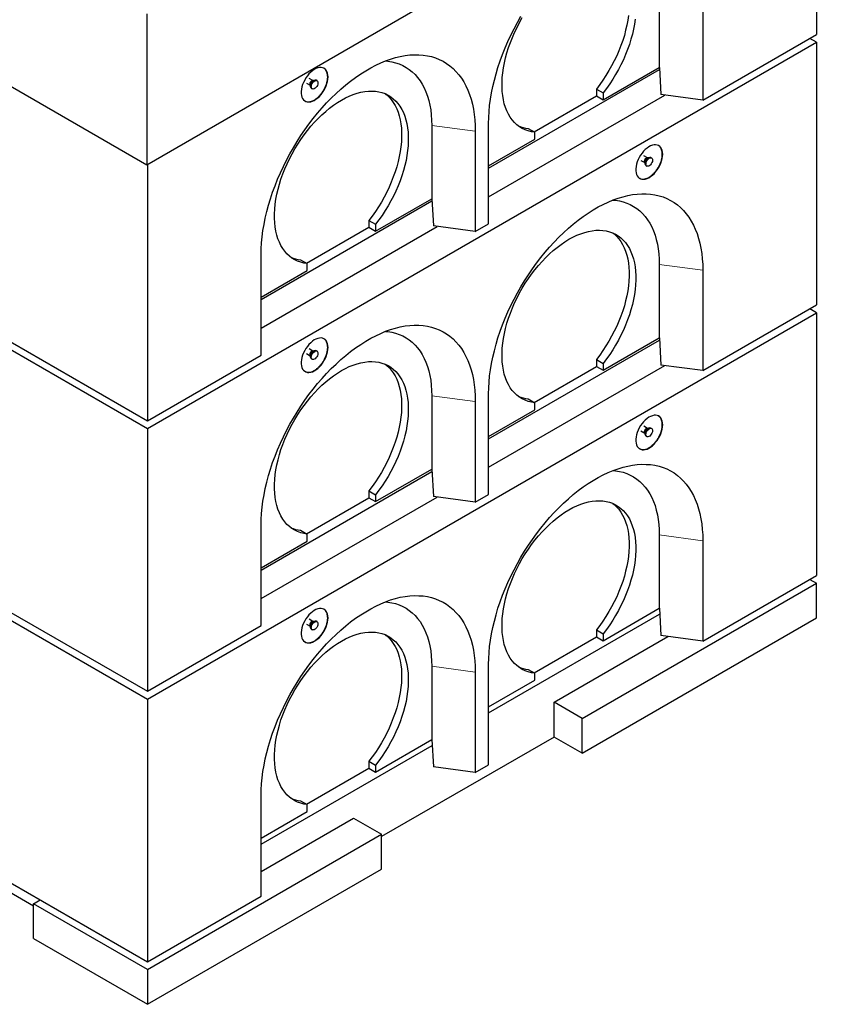
# Model space of a CAD drawing. Units: millimetres. Extents: x 700 to 6686, y 146 to 6726.
# Drawn here: x 4236 to 5104, y 3071 to 4111 of the extents above; entities that cross this region are included whole.
import ezdxf

# ---------------------------------------------------------------- set-up
doc = ezdxf.new("R2010")
doc.units = ezdxf.units.MM
doc.header["$LTSCALE"] = 20
doc.linetypes.add('PHANTOM', pattern=[12.7, 6.35, -1.27, 1.27, -1.27, 1.27, -1.27])

msp = doc.modelspace()

# ---------------------------------------------------------------- linework, layer by layer
at = {"color": 7, "linetype": 'Continuous', "lineweight": 25}
for p, q in [((3637.9, 4380.7), (4370.5, 3957.8)), ((4370.5, 3957.8), (5104.5, 4381.6)), ((5078.3, 4366.5), (5078.3, 4095.4)), ((4912.1, 4138.2), (4912.1, 4060.7)), ((4958.1, 4132.1), (4958.1, 4026)), ((4370.5, 4117.1), (4370.5, 3957.8)), ((4958.1, 4026), (5078.3, 4095.4)), ((5078.3, 4087.2), (5071.2, 4091.3)), ((3664.1, 4087.2), (4371.2, 3679)), ((4371.2, 3679), (5078.3, 4087.2)), ((5078.3, 4087.2), (5078.3, 3809.6)), ((4731.8, 3954.1), (4912.3, 4058.3)), ((4852.7, 4026.4), (4912.1, 4060.7)), ((4912.1, 4060.7), (4912.2, 4060.7)), ((4912.2, 4060.7), (4913.9, 4031.9)), ((4546.2, 4046.7), (4542.2, 4049)), ((4550.5, 4046.7), (4549.8, 4047.1)), ((4539.3, 4044), (4543.3, 4041.7)), ((4543.3, 4041.7), (4543.4, 4041.6)), ((4543.4, 4041.6), (4543.7, 4040.9)), ((4544.8, 4038.4), (4545.5, 4038)), ((4547.1, 4046.7), (4546.3, 4046.6)), ((4845.7, 4037.8), (4852.7, 4033.7)), ((4845.7, 4037.8), (4845.7, 4030.5)), ((4731.8, 3923.9), (4917.9, 4031.3)), ((4779.9, 3992.5), (4845.7, 4030.5)), ((4845.7, 4030.5), (4852.7, 4026.4)), ((4852.7, 4033.7), (4852.7, 4026.4)), ((4958.1, 4026), (4913.9, 4031.9)), ((4671.7, 3999.4), (4671.7, 3921.9)), ((4731.8, 3895.3), (4731.8, 4001.5)), ((4773.5, 3996.2), (4780.6, 3992.1)), ((4717.7, 3993.3), (4717.7, 3887.2)), ((4731.8, 3956.6), (4780.6, 3984.7)), ((4780.6, 3984.7), (4780.6, 3992.1)), ((4899.8, 3965), (4895.7, 3967.3)), ((4900.6, 3965), (4899.9, 3965)), ((4904, 3965), (4903.3, 3965.4)), ((4371.2, 3958.2), (4371.2, 3687.2)), ((4892.8, 3962.3), (4896.9, 3960)), ((4896.9, 3960), (4897, 3959.9)), ((4897, 3959.9), (4897.3, 3959.2)), ((4898.3, 3956.7), (4899, 3956.3)), ((4491.4, 3815.3), (4671.9, 3919.5)), ((4612.3, 3887.6), (4671.7, 3921.9)), ((4671.7, 3921.9), (4673.4, 3893.1)), ((4671.7, 3921.9), (4671.7, 3921.9)), ((4491.4, 3785.1), (4677.5, 3892.5)), ((4539.5, 3853.7), (4605.2, 3891.7)), ((4605.2, 3899), (4612.3, 3894.9)), ((4605.2, 3899), (4605.2, 3891.7)), ((4605.2, 3891.7), (4612.3, 3887.6)), ((4612.3, 3894.9), (4612.3, 3887.6)), ((4717.7, 3887.2), (4673.4, 3893.1)), ((4717.7, 3887.2), (4731.8, 3895.3)), ((4491.4, 3756.5), (4491.4, 3862.7)), ((4533.1, 3857.4), (4540.2, 3853.3)), ((4540.2, 3845.9), (4540.2, 3853.3)), ((4912.1, 3852.4), (4912.1, 3774.9)), ((4491.4, 3817.8), (4540.2, 3845.9)), ((4958.1, 3846.3), (4958.1, 3740.2)), ((4130.8, 3825.9), (4371.2, 3687.2)), ((4958.1, 3740.2), (5078.3, 3809.6)), ((3664.1, 3801.4), (4371.2, 3393.2)), ((4371.2, 3393.2), (5078.3, 3801.4)), ((5078.3, 3801.4), (5071.2, 3805.5)), ((5078.3, 3801.4), (5078.3, 3523.8)), ((4731.8, 3668.3), (4912.3, 3772.5)), ((4852.7, 3740.6), (4912.1, 3774.9)), ((4912.1, 3774.9), (4912.2, 3774.9)), ((4912.2, 3774.9), (4913.9, 3746.1)), ((4371.2, 3687.2), (4491.4, 3756.5)), ((4539.3, 3758.2), (4543.3, 3755.9)), ((4546.2, 3760.9), (4542.2, 3763.2)), ((4543.3, 3755.9), (4543.4, 3755.8)), ((4543.4, 3755.8), (4543.7, 3755.1)), ((4547.1, 3760.9), (4546.3, 3760.9)), ((4550.5, 3760.9), (4549.8, 3761.3)), ((4544.8, 3752.6), (4545.5, 3752.2)), ((4731.8, 3638.1), (4917.9, 3745.5)), ((4845.7, 3752), (4852.7, 3747.9)), ((4845.7, 3752), (4845.7, 3744.7)), ((4852.7, 3747.9), (4852.7, 3740.6)), ((4958.1, 3740.2), (4913.9, 3746.1)), ((4779.9, 3706.7), (4845.7, 3744.7)), ((4845.7, 3744.7), (4852.7, 3740.6)), ((4731.8, 3609.5), (4731.8, 3715.7)), ((4671.7, 3713.7), (4671.7, 3636.1)), ((4717.7, 3707.5), (4717.7, 3601.4)), ((4773.5, 3710.4), (4780.6, 3706.3)), ((4780.6, 3698.9), (4780.6, 3706.3)), ((4731.8, 3670.8), (4780.6, 3698.9)), ((4371.2, 3679), (4371.2, 3401.4)), ((4892.8, 3676.5), (4896.9, 3674.2)), ((4899.8, 3679.2), (4895.7, 3681.6)), ((4896.9, 3674.2), (4897, 3674.1)), ((4897, 3674.1), (4897.3, 3673.4)), ((4900.6, 3679.2), (4899.9, 3679.2)), ((4904, 3679.2), (4903.3, 3679.6)), ((4898.3, 3670.9), (4899, 3670.5)), ((4491.4, 3529.5), (4671.9, 3633.7)), ((4612.3, 3601.8), (4671.7, 3636.1)), ((4671.7, 3636.1), (4673.4, 3607.3)), ((4671.7, 3636.1), (4671.7, 3636.1)), ((4605.2, 3613.2), (4612.3, 3609.1)), ((4605.2, 3613.2), (4605.2, 3605.9)), ((4491.4, 3499.3), (4677.5, 3606.7)), ((4539.5, 3567.9), (4605.2, 3605.9)), ((4605.2, 3605.9), (4612.3, 3601.8)), ((4612.3, 3609.1), (4612.3, 3601.8)), ((4717.7, 3601.4), (4673.4, 3607.3)), ((4717.7, 3601.4), (4731.8, 3609.5)), ((4491.4, 3470.8), (4491.4, 3576.9)), ((4533.1, 3571.6), (4540.2, 3567.5)), ((4491.4, 3532), (4540.2, 3560.2)), ((4540.2, 3560.2), (4540.2, 3567.5)), ((4912.1, 3566.7), (4912.1, 3489.1)), ((4958.1, 3560.5), (4958.1, 3454.4)), ((4130.8, 3540.2), (4371.2, 3401.4)), ((4958.1, 3454.4), (5078.3, 3523.8)), ((5071.2, 3519.7), (5078.3, 3515.6)), ((4830.8, 3372.7), (5078.3, 3515.6)), ((5078.3, 3478.9), (5078.3, 3515.6)), ((4852.7, 3454.8), (4912.1, 3489.1)), ((4912.1, 3489.1), (4912.2, 3489.1)), ((4912.2, 3489.1), (4913.9, 3460.3)), ((4546.2, 3475.1), (4542.2, 3477.5)), ((4547.1, 3475.1), (4546.3, 3475.1)), ((4550.5, 3475.1), (4549.8, 3475.5)), ((4731.8, 3378.5), (4912.5, 3482.8)), ((4830.8, 3336), (5078.3, 3478.9)), ((4371.2, 3401.4), (4491.4, 3470.8)), ((4539.3, 3472.4), (4543.3, 3470.1)), ((4543.3, 3470.1), (4543.4, 3470)), ((4543.4, 3470), (4543.7, 3469.3)), ((4544.8, 3466.8), (4545.5, 3466.4)), ((4845.7, 3466.2), (4852.7, 3462.1)), ((4845.7, 3466.2), (4845.7, 3458.9)), ((4779.9, 3420.9), (4845.7, 3458.9)), ((4801.1, 3389.9), (4921.3, 3459.3)), ((4845.7, 3458.9), (4852.7, 3454.8)), ((4852.7, 3462.1), (4852.7, 3454.8)), ((4958.1, 3454.4), (4913.9, 3460.3)), ((4251, 3174.3), (3814, 3426.6)), ((4671.7, 3427.9), (4671.7, 3350.3)), ((4731.8, 3323.8), (4731.8, 3429.9)), ((4773.5, 3424.6), (4780.6, 3420.5)), ((4717.7, 3421.7), (4717.7, 3315.6)), ((4731.8, 3385), (4780.6, 3413.2)), ((4780.6, 3413.2), (4780.6, 3420.5)), ((4371.2, 3393.2), (4371.2, 3115.6)), ((4801.1, 3353.1), (4801.1, 3389.9)), ((4830.8, 3372.7), (4801.1, 3389.9)), ((4830.8, 3336), (4830.8, 3372.7)), ((4612.3, 3316), (4671.7, 3350.3)), ((4801.1, 3353.1), (4618.7, 3247.8)), ((4671.7, 3350.3), (4673.4, 3321.5)), ((4671.7, 3350.3), (4671.7, 3350.3)), ((4830.8, 3336), (4801.1, 3353.1)), ((4491.4, 3239.7), (4672.1, 3344)), ((4539.5, 3282.1), (4605.2, 3320.1)), ((4605.2, 3327.4), (4612.3, 3323.3)), ((4605.2, 3327.4), (4605.2, 3320.1)), ((4605.2, 3320.1), (4612.3, 3316)), ((4612.3, 3323.3), (4612.3, 3316)), ((4717.7, 3315.6), (4673.4, 3321.5)), ((4717.7, 3315.6), (4731.8, 3323.8)), ((4491.4, 3185), (4491.4, 3291.1)), ((4533.1, 3285.8), (4540.2, 3281.7)), ((4540.2, 3274.4), (4540.2, 3281.7)), ((4491.4, 3246.2), (4540.2, 3274.4)), ((4491.4, 3211.1), (4589, 3267.4)), ((4589, 3267.4), (4618.7, 3250.3)), ((4130.8, 3254.4), (4371.2, 3115.6)), ((4371.2, 3107.4), (4618.7, 3250.3)), ((4618.7, 3213.5), (4618.7, 3250.3)), ((4371.2, 3070.7), (4618.7, 3213.5)), ((4371.2, 3115.6), (4491.4, 3185)), ((4251, 3176.8), (4258.1, 3180.9)), ((4371.2, 3107.4), (4251, 3176.8)), ((4251, 3140.1), (4251, 3176.8)), ((4251, 3140.1), (4371.2, 3070.7)), ((4371.2, 3107.4), (4371.2, 3070.7))]:
    msp.add_line(p, q, dxfattribs=at)
at = {"color": 8, "linetype": 'PHANTOM', "lineweight": 18}
for p, q in [((4671.7, 3999.4), (4717.7, 3993.3)), ((4912.1, 3852.4), (4958.1, 3846.3)), ((4671.7, 3713.7), (4717.7, 3707.5)), ((4912.1, 3566.7), (4958.1, 3560.5)), ((4671.7, 3427.9), (4717.7, 3421.7))]:
    msp.add_line(p, q, dxfattribs=at)
at = {"color": 7, "linetype": 'Continuous', "lineweight": 25, "flags": 128}
for points in [[(4731.8, 4001.5), (4731.9, 4007.7), (4732.3, 4014), (4732.9, 4020.4), (4733.8, 4027), (4734.9, 4033.6), (4736.3, 4040.3), (4737.9, 4047.1), (4739.7, 4053.9), (4741.7, 4060.7), (4744, 4067.6), (4746.5, 4074.4), (4749.3, 4081.2), (4752.2, 4088), (4755.3, 4094.8), (4758.7, 4101.5), (4762.2, 4108.1), (4765.9, 4114.6)], [(4780.6, 3992.1), (4777.1, 3992.6), (4773.7, 3993.5), (4770.4, 3994.7), (4767.3, 3996.1), (4764.4, 3997.9), (4761.7, 4000), (4759.2, 4002.4), (4756.8, 4005.1), (4754.7, 4008), (4752.8, 4011.2), (4751.1, 4014.7), (4749.7, 4018.4), (4748.4, 4022.3), (4747.5, 4026.4), (4746.7, 4030.8), (4746.2, 4035.3), (4746, 4040), (4746, 4044.8), (4746.2, 4049.8), (4746.7, 4054.9), (4747.5, 4060.1), (4748.5, 4065.4), (4749.7, 4070.7), (4751.2, 4076.1), (4752.8, 4081.5), (4754.8, 4086.9), (4756.9, 4092.3), (4759.2, 4097.6), (4761.8, 4102.9), (4764.5, 4108.2), (4767.4, 4113.3)], [(4879.5, 4115.6), (4878.8, 4110.4), (4877.8, 4105.2), (4876.6, 4099.8), (4875.2, 4094.5), (4873.5, 4089.1), (4871.6, 4083.7), (4869.4, 4078.3), (4867.1, 4072.9), (4864.6, 4067.6), (4861.8, 4062.3), (4858.9, 4057.2), (4855.8, 4052.1), (4852.6, 4047.2), (4849.2, 4042.4), (4845.7, 4037.8)], [(4886.6, 4111.5), (4885.9, 4106.4), (4884.9, 4101.1), (4883.7, 4095.8), (4882.2, 4090.4), (4880.5, 4085), (4878.6, 4079.6), (4876.5, 4074.2), (4874.2, 4068.8), (4871.6, 4063.5), (4868.9, 4058.3), (4866, 4053.1), (4862.9, 4048.1), (4859.7, 4043.1), (4856.3, 4038.3), (4852.7, 4033.7)], [(4491.4, 3862.7), (4491.5, 3868.9), (4491.9, 3875.2), (4492.5, 3881.7), (4493.4, 3888.2), (4494.5, 3894.8), (4495.8, 3901.5), (4497.4, 3908.3), (4499.3, 3915.1), (4501.3, 3921.9), (4503.6, 3928.8), (4506.1, 3935.6), (4508.8, 3942.5), (4511.8, 3949.3), (4514.9, 3956), (4518.2, 3962.7), (4521.8, 3969.3), (4525.5, 3975.8), (4529.4, 3982.2), (4533.4, 3988.5), (4537.6, 3994.7), (4542, 4000.7), (4546.4, 4006.6), (4551.1, 4012.3), (4555.8, 4017.8), (4560.6, 4023.1), (4565.6, 4028.2), (4570.6, 4033), (4575.7, 4037.7), (4580.8, 4042.1), (4586, 4046.2), (4591.3, 4050.1), (4596.6, 4053.7), (4601.9, 4057.1), (4607.2, 4060.2), (4612.5, 4062.9), (4617.8, 4065.4), (4623, 4067.6), (4628.2, 4069.4), (4633.4, 4071), (4638.5, 4072.2), (4643.5, 4073.2), (4648.4, 4073.8), (4653.3, 4074), (4658, 4074), (4662.6, 4073.7), (4667.1, 4073), (4671.5, 4072), (4675.7, 4070.7), (4679.7, 4069), (4683.6, 4067.1), (4687.3, 4064.9), (4690.8, 4062.3), (4694.2, 4059.5), (4697.3, 4056.4), (4700.2, 4052.9), (4703, 4049.3), (4705.5, 4045.3), (4707.7, 4041.1), (4709.8, 4036.6), (4711.6, 4032), (4713.2, 4027), (4714.6, 4021.9), (4715.7, 4016.5), (4716.6, 4011), (4717.2, 4005.3), (4717.5, 3999.4), (4717.7, 3993.3)], [(4562.1, 4050.5), (4562, 4052.6), (4561.6, 4054.5), (4561, 4056.2), (4560.1, 4057.7), (4559.1, 4058.9), (4557.8, 4059.7), (4556.4, 4060.3), (4554.8, 4060.6), (4553, 4060.5), (4551.2, 4060.1), (4549.4, 4059.4), (4547.5, 4058.4), (4545.6, 4057.1), (4543.8, 4055.5), (4542, 4053.7), (4540.4, 4051.7), (4538.8, 4049.5), (4537.5, 4047.2), (4536.3, 4044.8), (4535.3, 4042.4), (4534.6, 4040), (4534.1, 4037.6), (4533.9, 4035.3), (4533.9, 4033.1), (4534.1, 4031.1), (4534.6, 4029.3), (4535.3, 4027.7), (4536.3, 4026.4), (4537.5, 4025.3), (4538.8, 4024.6), (4540.4, 4024.2), (4542, 4024.1), (4543.8, 4024.3), (4545.6, 4024.9), (4547.5, 4025.7), (4549.4, 4026.9), (4551.2, 4028.3), (4553, 4030), (4554.8, 4031.9), (4556.4, 4034), (4557.8, 4036.3), (4559.1, 4038.6), (4560.1, 4041), (4561, 4043.5), (4561.6, 4045.9), (4562, 4048.2), (4562.1, 4050.5)], [(4622.7, 4067.5), (4625.4, 4067.2), (4629.5, 4066.6), (4633.5, 4065.6), (4637.4, 4064.3), (4641.1, 4062.7), (4644.6, 4060.7), (4648, 4058.5), (4651.1, 4056), (4654.1, 4053.1), (4656.8, 4050), (4659.3, 4046.6), (4661.6, 4042.9), (4663.7, 4039), (4665.6, 4034.8), (4667.2, 4030.4), (4668.6, 4025.7), (4669.7, 4020.8), (4670.6, 4015.8), (4671.2, 4010.5), (4671.6, 4005), (4671.7, 3999.4)], [(4544.8, 4038.4), (4544.4, 4038.7), (4543.9, 4039.4), (4543.7, 4040.4), (4543.8, 4041.6), (4544.1, 4042.8), (4544.7, 4044), (4545.4, 4045.2), (4546.3, 4046.1), (4547.3, 4046.8)], [(4548, 4046.4), (4548.9, 4046.8), (4549.8, 4046.9), (4550.5, 4046.6), (4551.1, 4046), (4551.4, 4045.2), (4551.5, 4044.1), (4551.3, 4042.9), (4550.9, 4041.6), (4550.2, 4040.5), (4549.4, 4039.4), (4548.4, 4038.6), (4547.5, 4038), (4546.6, 4037.8), (4545.7, 4037.9), (4545.1, 4038.3), (4544.6, 4039), (4544.4, 4040), (4544.5, 4041.2), (4544.8, 4042.4), (4545.4, 4043.6), (4546.1, 4044.8), (4547, 4045.7), (4548, 4046.4)], [(4540.2, 3853.3), (4536.6, 3853.8), (4533.2, 3854.7), (4530, 3855.9), (4526.9, 3857.4), (4524, 3859.2), (4521.3, 3861.2), (4518.7, 3863.6), (4516.4, 3866.3), (4514.3, 3869.2), (4512.4, 3872.4), (4510.7, 3875.9), (4509.2, 3879.6), (4508, 3883.5), (4507, 3887.7), (4506.3, 3892), (4505.8, 3896.5), (4505.6, 3901.2), (4505.6, 3906), (4505.8, 3911), (4506.3, 3916.1), (4507.1, 3921.3), (4508.1, 3926.6), (4509.3, 3931.9), (4510.7, 3937.3), (4512.4, 3942.7), (4514.3, 3948.1), (4516.5, 3953.5), (4518.8, 3958.8), (4521.4, 3964.1), (4524.1, 3969.4), (4527, 3974.5), (4530.1, 3979.6), (4533.4, 3984.5), (4536.8, 3989.3), (4540.3, 3993.9), (4544, 3998.4), (4547.8, 4002.6), (4551.6, 4006.7), (4555.6, 4010.5), (4559.7, 4014.1), (4563.7, 4017.5), (4567.9, 4020.6), (4572.1, 4023.4), (4576.2, 4026), (4580.4, 4028.3), (4584.6, 4030.2), (4588.7, 4031.9), (4592.8, 4033.3), (4596.9, 4034.4), (4600.9, 4035.1), (4604.7, 4035.5), (4608.5, 4035.6), (4612.2, 4035.4), (4615.7, 4034.9), (4619.1, 4034), (4622.4, 4032.9), (4625.5, 4031.4), (4628.4, 4029.6), (4631.1, 4027.5), (4633.7, 4025.1), (4636, 4022.5), (4638.1, 4019.5), (4640.1, 4016.3), (4641.8, 4012.9), (4643.2, 4009.2), (4644.4, 4005.3), (4645.4, 4001.2), (4646.2, 3996.8), (4646.7, 3992.3), (4646.9, 3987.6), (4646.9, 3982.8), (4646.7, 3977.8), (4646.2, 3972.8), (4645.5, 3967.6), (4644.5, 3962.3), (4643.3, 3957), (4641.8, 3951.6), (4640.1, 3946.2), (4638.2, 3940.8), (4636.1, 3935.4), (4633.8, 3930), (4631.2, 3924.7), (4628.5, 3919.5), (4625.6, 3914.3), (4622.5, 3909.3), (4619.2, 3904.3), (4615.8, 3899.6), (4612.3, 3894.9)], [(4622.6, 4032.8), (4624.1, 4031.6), (4626.6, 4029.2), (4628.9, 4026.6), (4631.1, 4023.6), (4633, 4020.4), (4634.7, 4017), (4636.1, 4013.3), (4637.4, 4009.4), (4638.4, 4005.2), (4639.1, 4000.9), (4639.6, 3996.4), (4639.9, 3991.7), (4639.9, 3986.9), (4639.6, 3981.9), (4639.1, 3976.8), (4638.4, 3971.6), (4637.4, 3966.4), (4636.2, 3961.1), (4634.7, 3955.7), (4633.1, 3950.3), (4631.1, 3944.9), (4629, 3939.5), (4626.7, 3934.1), (4624.2, 3928.8), (4621.4, 3923.6), (4618.5, 3918.4), (4615.4, 3913.3), (4612.2, 3908.4), (4608.8, 3903.6), (4605.2, 3899)], [(4915.7, 3968.8), (4915.5, 3970.9), (4915.2, 3972.8), (4914.5, 3974.5), (4913.7, 3976), (4912.6, 3977.2), (4911.3, 3978.1), (4909.9, 3978.6), (4908.3, 3978.9), (4906.6, 3978.8), (4904.8, 3978.4), (4902.9, 3977.7), (4901, 3976.7), (4899.2, 3975.4), (4897.3, 3973.8), (4895.6, 3972), (4893.9, 3970), (4892.4, 3967.8), (4891, 3965.5), (4889.9, 3963.2), (4888.9, 3960.7), (4888.2, 3958.3), (4887.7, 3955.9), (4887.4, 3953.6), (4887.4, 3951.4), (4887.7, 3949.4), (4888.2, 3947.6), (4888.9, 3946), (4889.9, 3944.7), (4891, 3943.6), (4892.4, 3942.9), (4893.9, 3942.5), (4895.6, 3942.4), (4897.3, 3942.6), (4899.2, 3943.2), (4901, 3944), (4902.9, 3945.2), (4904.8, 3946.7), (4906.6, 3948.3), (4908.3, 3950.2), (4909.9, 3952.3), (4911.3, 3954.6), (4912.6, 3956.9), (4913.7, 3959.3), (4914.5, 3961.8), (4915.2, 3964.2), (4915.5, 3966.6), (4915.7, 3968.8)], [(4898.3, 3956.7), (4897.9, 3957), (4897.5, 3957.8), (4897.3, 3958.7), (4897.3, 3959.9), (4897.7, 3961.1), (4898.2, 3962.3), (4899, 3963.5), (4899.9, 3964.4), (4900.8, 3965.1)], [(4901.5, 3964.7), (4902.5, 3965.1), (4903.4, 3965.2), (4904.1, 3964.9), (4904.7, 3964.3), (4905, 3963.5), (4905, 3962.4), (4904.8, 3961.2), (4904.4, 3960), (4903.7, 3958.8), (4902.9, 3957.7), (4902, 3956.9), (4901, 3956.3), (4900.1, 3956.1), (4899.3, 3956.2), (4898.6, 3956.6), (4898.2, 3957.4), (4898, 3958.3), (4898.1, 3959.5), (4898.4, 3960.7), (4898.9, 3961.9), (4899.7, 3963.1), (4900.6, 3964), (4901.5, 3964.7)], [(4731.8, 3715.7), (4731.9, 3721.9), (4732.3, 3728.2), (4732.9, 3734.7), (4733.8, 3741.2), (4734.9, 3747.8), (4736.3, 3754.5), (4737.9, 3761.3), (4739.7, 3768.1), (4741.7, 3774.9), (4744, 3781.8), (4746.5, 3788.6), (4749.3, 3795.5), (4752.2, 3802.3), (4755.3, 3809), (4758.7, 3815.7), (4762.2, 3822.3), (4765.9, 3828.8), (4769.8, 3835.2), (4773.8, 3841.5), (4778, 3847.7), (4782.4, 3853.7), (4786.9, 3859.6), (4791.5, 3865.3), (4796.2, 3870.8), (4801, 3876.1), (4806, 3881.2), (4811, 3886), (4816.1, 3890.7), (4821.3, 3895.1), (4826.5, 3899.2), (4831.7, 3903.1), (4837, 3906.7), (4842.3, 3910.1), (4847.6, 3913.2), (4852.9, 3915.9), (4858.2, 3918.4), (4863.4, 3920.6), (4868.6, 3922.4), (4873.8, 3924), (4878.9, 3925.2), (4883.9, 3926.2), (4888.9, 3926.8), (4893.7, 3927), (4898.4, 3927), (4903, 3926.7), (4907.5, 3926), (4911.9, 3925), (4916.1, 3923.7), (4920.1, 3922), (4924, 3920.1), (4927.7, 3917.9), (4931.2, 3915.3), (4934.6, 3912.5), (4937.7, 3909.4), (4940.6, 3905.9), (4943.4, 3902.3), (4945.9, 3898.3), (4948.2, 3894.1), (4950.2, 3889.6), (4952, 3885), (4953.6, 3880), (4955, 3874.9), (4956.1, 3869.5), (4957, 3864), (4957.6, 3858.3), (4958, 3852.4), (4958.1, 3846.3)], [(4863.1, 3920.5), (4865.8, 3920.2), (4870, 3919.6), (4874, 3918.6), (4877.8, 3917.3), (4881.5, 3915.7), (4885, 3913.7), (4888.4, 3911.5), (4891.5, 3909), (4894.5, 3906.1), (4897.2, 3903), (4899.7, 3899.6), (4902.1, 3895.9), (4904.1, 3892), (4906, 3887.8), (4907.6, 3883.4), (4909, 3878.7), (4910.1, 3873.8), (4911, 3868.8), (4911.6, 3863.5), (4912, 3858), (4912.1, 3852.4)], [(4780.6, 3706.3), (4777.1, 3706.8), (4773.7, 3707.7), (4770.4, 3708.9), (4767.3, 3710.4), (4764.4, 3712.2), (4761.7, 3714.2), (4759.2, 3716.6), (4756.8, 3719.3), (4754.7, 3722.2), (4752.8, 3725.4), (4751.1, 3728.9), (4749.7, 3732.6), (4748.4, 3736.5), (4747.5, 3740.7), (4746.7, 3745), (4746.2, 3749.5), (4746, 3754.2), (4746, 3759), (4746.2, 3764), (4746.7, 3769.1), (4747.5, 3774.3), (4748.5, 3779.6), (4749.7, 3784.9), (4751.2, 3790.3), (4752.8, 3795.7), (4754.8, 3801.1), (4756.9, 3806.5), (4759.2, 3811.8), (4761.8, 3817.1), (4764.5, 3822.4), (4767.4, 3827.5), (4770.5, 3832.6), (4773.8, 3837.5), (4777.2, 3842.3), (4780.7, 3846.9), (4784.4, 3851.4), (4788.2, 3855.6), (4792.1, 3859.7), (4796, 3863.5), (4800.1, 3867.1), (4804.2, 3870.5), (4808.3, 3873.6), (4812.5, 3876.4), (4816.7, 3879), (4820.9, 3881.3), (4825, 3883.2), (4829.2, 3884.9), (4833.3, 3886.3), (4837.3, 3887.4), (4841.3, 3888.1), (4845.2, 3888.5), (4848.9, 3888.6), (4852.6, 3888.4), (4856.1, 3887.9), (4859.5, 3887), (4862.8, 3885.9), (4865.9, 3884.4), (4868.8, 3882.6), (4871.5, 3880.5), (4874.1, 3878.1), (4876.4, 3875.5), (4878.6, 3872.5), (4880.5, 3869.3), (4882.2, 3865.9), (4883.6, 3862.2), (4884.9, 3858.3), (4885.8, 3854.2), (4886.6, 3849.8), (4887.1, 3845.3), (4887.3, 3840.6), (4887.3, 3835.8), (4887.1, 3830.8), (4886.6, 3825.8), (4885.9, 3820.6), (4884.9, 3815.3), (4883.7, 3810), (4882.2, 3804.6), (4880.5, 3799.2), (4878.6, 3793.8), (4876.5, 3788.4), (4874.2, 3783), (4871.6, 3777.7), (4868.9, 3772.5), (4866, 3767.3), (4862.9, 3762.3), (4859.7, 3757.3), (4856.3, 3752.6), (4852.7, 3747.9)], [(4863, 3885.8), (4864.5, 3884.6), (4867, 3882.2), (4869.4, 3879.6), (4871.5, 3876.6), (4873.4, 3873.4), (4875.1, 3870), (4876.6, 3866.3), (4877.8, 3862.4), (4878.8, 3858.2), (4879.5, 3853.9), (4880, 3849.4), (4880.3, 3844.7), (4880.3, 3839.9), (4880, 3834.9), (4879.5, 3829.8), (4878.8, 3824.6), (4877.8, 3819.4), (4876.6, 3814.1), (4875.2, 3808.7), (4873.5, 3803.3), (4871.6, 3797.9), (4869.4, 3792.5), (4867.1, 3787.1), (4864.6, 3781.8), (4861.8, 3776.6), (4858.9, 3771.4), (4855.8, 3766.3), (4852.6, 3761.4), (4849.2, 3756.6), (4845.7, 3752)], [(4491.4, 3576.9), (4491.5, 3583.1), (4491.9, 3589.4), (4492.5, 3595.9), (4493.4, 3602.4), (4494.5, 3609), (4495.8, 3615.7), (4497.4, 3622.5), (4499.3, 3629.3), (4501.3, 3636.1), (4503.6, 3643), (4506.1, 3649.8), (4508.8, 3656.7), (4511.8, 3663.5), (4514.9, 3670.2), (4518.2, 3676.9), (4521.8, 3683.5), (4525.5, 3690), (4529.4, 3696.5), (4533.4, 3702.8), (4537.6, 3708.9), (4542, 3714.9), (4546.4, 3720.8), (4551.1, 3726.5), (4555.8, 3732), (4560.6, 3737.3), (4565.6, 3742.4), (4570.6, 3747.2), (4575.7, 3751.9), (4580.8, 3756.3), (4586, 3760.4), (4591.3, 3764.3), (4596.6, 3768), (4601.9, 3771.3), (4607.2, 3774.4), (4612.5, 3777.1), (4617.8, 3779.6), (4623, 3781.8), (4628.2, 3783.6), (4633.4, 3785.2), (4638.5, 3786.4), (4643.5, 3787.4), (4648.4, 3788), (4653.3, 3788.3), (4658, 3788.2), (4662.6, 3787.9), (4667.1, 3787.2), (4671.5, 3786.2), (4675.7, 3784.9), (4679.7, 3783.3), (4683.6, 3781.3), (4687.3, 3779.1), (4690.8, 3776.5), (4694.2, 3773.7), (4697.3, 3770.6), (4700.2, 3767.2), (4703, 3763.5), (4705.5, 3759.5), (4707.7, 3755.3), (4709.8, 3750.9), (4711.6, 3746.2), (4713.2, 3741.2), (4714.6, 3736.1), (4715.7, 3730.7), (4716.6, 3725.2), (4717.2, 3719.5), (4717.5, 3713.6), (4717.7, 3707.5)], [(4622.7, 3781.7), (4625.4, 3781.4), (4629.5, 3780.8), (4633.5, 3779.8), (4637.4, 3778.5), (4641.1, 3776.9), (4644.6, 3775), (4648, 3772.7), (4651.1, 3770.2), (4654.1, 3767.3), (4656.8, 3764.2), (4659.3, 3760.8), (4661.6, 3757.1), (4663.7, 3753.2), (4665.6, 3749), (4667.2, 3744.6), (4668.6, 3739.9), (4669.7, 3735), (4670.6, 3730), (4671.2, 3724.7), (4671.6, 3719.3), (4671.7, 3713.7)], [(4562.1, 3764.7), (4562, 3766.8), (4561.6, 3768.7), (4561, 3770.4), (4560.1, 3771.9), (4559.1, 3773.1), (4557.8, 3774), (4556.4, 3774.5), (4554.8, 3774.8), (4553, 3774.7), (4551.2, 3774.3), (4549.4, 3773.6), (4547.5, 3772.6), (4545.6, 3771.3), (4543.8, 3769.7), (4542, 3767.9), (4540.4, 3765.9), (4538.8, 3763.7), (4537.5, 3761.4), (4536.3, 3759.1), (4535.3, 3756.6), (4534.6, 3754.2), (4534.1, 3751.8), (4533.9, 3749.5), (4533.9, 3747.3), (4534.1, 3745.3), (4534.6, 3743.5), (4535.3, 3741.9), (4536.3, 3740.6), (4537.5, 3739.5), (4538.8, 3738.8), (4540.4, 3738.4), (4542, 3738.3), (4543.8, 3738.5), (4545.6, 3739.1), (4547.5, 3739.9), (4549.4, 3741.1), (4551.2, 3742.5), (4553, 3744.2), (4554.8, 3746.1), (4556.4, 3748.2), (4557.8, 3750.5), (4559.1, 3752.8), (4560.1, 3755.2), (4561, 3757.7), (4561.6, 3760.1), (4562, 3762.5), (4562.1, 3764.7)], [(4544.8, 3752.6), (4544.4, 3752.9), (4543.9, 3753.7), (4543.7, 3754.6), (4543.8, 3755.8), (4544.1, 3757), (4544.7, 3758.2), (4545.4, 3759.4), (4546.3, 3760.3), (4547.3, 3761)], [(4548, 3760.6), (4548.9, 3761), (4549.8, 3761.1), (4550.5, 3760.8), (4551.1, 3760.2), (4551.4, 3759.4), (4551.5, 3758.3), (4551.3, 3757.1), (4550.9, 3755.9), (4550.2, 3754.7), (4549.4, 3753.6), (4548.4, 3752.8), (4547.5, 3752.2), (4546.6, 3752), (4545.7, 3752.1), (4545.1, 3752.5), (4544.6, 3753.3), (4544.4, 3754.2), (4544.5, 3755.4), (4544.8, 3756.6), (4545.4, 3757.8), (4546.1, 3759), (4547, 3759.9), (4548, 3760.6)], [(4540.2, 3567.5), (4536.6, 3568), (4533.2, 3568.9), (4530, 3570.1), (4526.9, 3571.6), (4524, 3573.4), (4521.3, 3575.5), (4518.7, 3577.8), (4516.4, 3580.5), (4514.3, 3583.4), (4512.4, 3586.7), (4510.7, 3590.1), (4509.2, 3593.8), (4508, 3597.7), (4507, 3601.9), (4506.3, 3606.2), (4505.8, 3610.7), (4505.6, 3615.4), (4505.6, 3620.2), (4505.8, 3625.2), (4506.3, 3630.3), (4507.1, 3635.5), (4508.1, 3640.8), (4509.3, 3646.1), (4510.7, 3651.5), (4512.4, 3656.9), (4514.3, 3662.3), (4516.5, 3667.7), (4518.8, 3673), (4521.4, 3678.4), (4524.1, 3683.6), (4527, 3688.7), (4530.1, 3693.8), (4533.4, 3698.7), (4536.8, 3703.5), (4540.3, 3708.1), (4544, 3712.6), (4547.8, 3716.8), (4551.6, 3720.9), (4555.6, 3724.7), (4559.7, 3728.3), (4563.7, 3731.7), (4567.9, 3734.8), (4572.1, 3737.6), (4576.2, 3740.2), (4580.4, 3742.5), (4584.6, 3744.5), (4588.7, 3746.1), (4592.8, 3747.5), (4596.9, 3748.6), (4600.9, 3749.3), (4604.7, 3749.7), (4608.5, 3749.8), (4612.2, 3749.6), (4615.7, 3749.1), (4619.1, 3748.2), (4622.4, 3747.1), (4625.5, 3745.6), (4628.4, 3743.8), (4631.1, 3741.7), (4633.7, 3739.3), (4636, 3736.7), (4638.1, 3733.8), (4640.1, 3730.6), (4641.8, 3727.1), (4643.2, 3723.4), (4644.4, 3719.5), (4645.4, 3715.4), (4646.2, 3711), (4646.7, 3706.5), (4646.9, 3701.9), (4646.9, 3697), (4646.7, 3692), (4646.2, 3687), (4645.5, 3681.8), (4644.5, 3676.5), (4643.3, 3671.2), (4641.8, 3665.8), (4640.1, 3660.4), (4638.2, 3655), (4636.1, 3649.6), (4633.8, 3644.2), (4631.2, 3638.9), (4628.5, 3633.7), (4625.6, 3628.5), (4622.5, 3623.5), (4619.2, 3618.5), (4615.8, 3613.8), (4612.3, 3609.1)], [(4622.6, 3747), (4624.1, 3745.8), (4626.6, 3743.4), (4628.9, 3740.8), (4631.1, 3737.8), (4633, 3734.6), (4634.7, 3731.2), (4636.1, 3727.5), (4637.4, 3723.6), (4638.4, 3719.5), (4639.1, 3715.1), (4639.6, 3710.6), (4639.9, 3705.9), (4639.9, 3701.1), (4639.6, 3696.1), (4639.1, 3691), (4638.4, 3685.9), (4637.4, 3680.6), (4636.2, 3675.3), (4634.7, 3669.9), (4633.1, 3664.5), (4631.1, 3659.1), (4629, 3653.7), (4626.7, 3648.3), (4624.2, 3643), (4621.4, 3637.8), (4618.5, 3632.6), (4615.4, 3627.6), (4612.2, 3622.6), (4608.8, 3617.8), (4605.2, 3613.2)], [(4915.7, 3683), (4915.5, 3685.1), (4915.2, 3687), (4914.5, 3688.7), (4913.7, 3690.2), (4912.6, 3691.4), (4911.3, 3692.3), (4909.9, 3692.8), (4908.3, 3693.1), (4906.6, 3693), (4904.8, 3692.6), (4902.9, 3691.9), (4901, 3690.9), (4899.2, 3689.6), (4897.3, 3688), (4895.6, 3686.2), (4893.9, 3684.2), (4892.4, 3682.1), (4891, 3679.8), (4889.9, 3677.4), (4888.9, 3674.9), (4888.2, 3672.5), (4887.7, 3670.1), (4887.4, 3667.8), (4887.4, 3665.6), (4887.7, 3663.6), (4888.2, 3661.8), (4888.9, 3660.2), (4889.9, 3658.9), (4891, 3657.8), (4892.4, 3657.1), (4893.9, 3656.7), (4895.6, 3656.6), (4897.3, 3656.8), (4899.2, 3657.4), (4901, 3658.3), (4902.9, 3659.4), (4904.8, 3660.9), (4906.6, 3662.5), (4908.3, 3664.5), (4909.9, 3666.5), (4911.3, 3668.8), (4912.6, 3671.1), (4913.7, 3673.6), (4914.5, 3676), (4915.2, 3678.4), (4915.5, 3680.8), (4915.7, 3683)], [(4898.3, 3670.9), (4897.9, 3671.2), (4897.5, 3672), (4897.3, 3672.9), (4897.3, 3674.1), (4897.7, 3675.3), (4898.2, 3676.6), (4899, 3677.7), (4899.9, 3678.6), (4900.8, 3679.3)], [(4901.5, 3678.9), (4902.5, 3679.3), (4903.4, 3679.4), (4904.1, 3679.1), (4904.7, 3678.5), (4905, 3677.7), (4905, 3676.6), (4904.8, 3675.4), (4904.4, 3674.2), (4903.7, 3673), (4902.9, 3671.9), (4902, 3671.1), (4901, 3670.5), (4900.1, 3670.3), (4899.3, 3670.4), (4898.6, 3670.8), (4898.2, 3671.6), (4898, 3672.5), (4898.1, 3673.7), (4898.4, 3674.9), (4898.9, 3676.1), (4899.7, 3677.3), (4900.6, 3678.2), (4901.5, 3678.9)], [(4731.8, 3429.9), (4731.9, 3436.1), (4732.3, 3442.4), (4732.9, 3448.9), (4733.8, 3455.4), (4734.9, 3462), (4736.3, 3468.7), (4737.9, 3475.5), (4739.7, 3482.3), (4741.7, 3489.1), (4744, 3496), (4746.5, 3502.8), (4749.3, 3509.7), (4752.2, 3516.5), (4755.3, 3523.2), (4758.7, 3529.9), (4762.2, 3536.5), (4765.9, 3543), (4769.8, 3549.5), (4773.8, 3555.8), (4778, 3561.9), (4782.4, 3567.9), (4786.9, 3573.8), (4791.5, 3579.5), (4796.2, 3585), (4801, 3590.3), (4806, 3595.4), (4811, 3600.2), (4816.1, 3604.9), (4821.3, 3609.3), (4826.5, 3613.4), (4831.7, 3617.3), (4837, 3621), (4842.3, 3624.3), (4847.6, 3627.4), (4852.9, 3630.1), (4858.2, 3632.6), (4863.4, 3634.8), (4868.6, 3636.6), (4873.8, 3638.2), (4878.9, 3639.4), (4883.9, 3640.4), (4888.9, 3641), (4893.7, 3641.3), (4898.4, 3641.2), (4903, 3640.9), (4907.5, 3640.2), (4911.9, 3639.2), (4916.1, 3637.9), (4920.1, 3636.3), (4924, 3634.3), (4927.7, 3632.1), (4931.2, 3629.5), (4934.6, 3626.7), (4937.7, 3623.6), (4940.6, 3620.2), (4943.4, 3616.5), (4945.9, 3612.5), (4948.2, 3608.3), (4950.2, 3603.9), (4952, 3599.2), (4953.6, 3594.2), (4955, 3589.1), (4956.1, 3583.7), (4957, 3578.2), (4957.6, 3572.5), (4958, 3566.6), (4958.1, 3560.5)], [(4863.1, 3634.7), (4865.8, 3634.4), (4870, 3633.8), (4874, 3632.8), (4877.8, 3631.5), (4881.5, 3629.9), (4885, 3628), (4888.4, 3625.7), (4891.5, 3623.2), (4894.5, 3620.3), (4897.2, 3617.2), (4899.7, 3613.8), (4902.1, 3610.1), (4904.1, 3606.2), (4906, 3602), (4907.6, 3597.6), (4909, 3592.9), (4910.1, 3588), (4911, 3583), (4911.6, 3577.7), (4912, 3572.3), (4912.1, 3566.7)], [(4780.6, 3420.5), (4777.1, 3421), (4773.7, 3421.9), (4770.4, 3423.1), (4767.3, 3424.6), (4764.4, 3426.4), (4761.7, 3428.5), (4759.2, 3430.8), (4756.8, 3433.5), (4754.7, 3436.4), (4752.8, 3439.7), (4751.1, 3443.1), (4749.7, 3446.8), (4748.4, 3450.7), (4747.5, 3454.9), (4746.7, 3459.2), (4746.2, 3463.7), (4746, 3468.4), (4746, 3473.2), (4746.2, 3478.2), (4746.7, 3483.3), (4747.5, 3488.5), (4748.5, 3493.8), (4749.7, 3499.1), (4751.2, 3504.5), (4752.8, 3509.9), (4754.8, 3515.3), (4756.9, 3520.7), (4759.2, 3526), (4761.8, 3531.4), (4764.5, 3536.6), (4767.4, 3541.7), (4770.5, 3546.8), (4773.8, 3551.7), (4777.2, 3556.5), (4780.7, 3561.1), (4784.4, 3565.6), (4788.2, 3569.8), (4792.1, 3573.9), (4796, 3577.7), (4800.1, 3581.3), (4804.2, 3584.7), (4808.3, 3587.8), (4812.5, 3590.6), (4816.7, 3593.2), (4820.9, 3595.5), (4825, 3597.5), (4829.2, 3599.1), (4833.3, 3600.5), (4837.3, 3601.6), (4841.3, 3602.3), (4845.2, 3602.7), (4848.9, 3602.8), (4852.6, 3602.6), (4856.1, 3602.1), (4859.5, 3601.2), (4862.8, 3600.1), (4865.9, 3598.6), (4868.8, 3596.8), (4871.5, 3594.7), (4874.1, 3592.3), (4876.4, 3589.7), (4878.6, 3586.8), (4880.5, 3583.6), (4882.2, 3580.1), (4883.6, 3576.4), (4884.9, 3572.5), (4885.8, 3568.4), (4886.6, 3564), (4887.1, 3559.5), (4887.3, 3554.9), (4887.3, 3550), (4887.1, 3545), (4886.6, 3540), (4885.9, 3534.8), (4884.9, 3529.5), (4883.7, 3524.2), (4882.2, 3518.8), (4880.5, 3513.4), (4878.6, 3508), (4876.5, 3502.6), (4874.2, 3497.2), (4871.6, 3491.9), (4868.9, 3486.7), (4866, 3481.5), (4862.9, 3476.5), (4859.7, 3471.5), (4856.3, 3466.8), (4852.7, 3462.1)], [(4863, 3600), (4864.5, 3598.8), (4867, 3596.4), (4869.4, 3593.8), (4871.5, 3590.8), (4873.4, 3587.6), (4875.1, 3584.2), (4876.6, 3580.5), (4877.8, 3576.6), (4878.8, 3572.5), (4879.5, 3568.1), (4880, 3563.6), (4880.3, 3558.9), (4880.3, 3554.1), (4880, 3549.1), (4879.5, 3544), (4878.8, 3538.9), (4877.8, 3533.6), (4876.6, 3528.3), (4875.2, 3522.9), (4873.5, 3517.5), (4871.6, 3512.1), (4869.4, 3506.7), (4867.1, 3501.3), (4864.6, 3496), (4861.8, 3490.8), (4858.9, 3485.6), (4855.8, 3480.6), (4852.6, 3475.6), (4849.2, 3470.8), (4845.7, 3466.2)], [(4491.4, 3291.1), (4491.5, 3297.3), (4491.9, 3303.6), (4492.5, 3310.1), (4493.4, 3316.6), (4494.5, 3323.3), (4495.8, 3330), (4497.4, 3336.7), (4499.3, 3343.5), (4501.3, 3350.4), (4503.6, 3357.2), (4506.1, 3364.1), (4508.8, 3370.9), (4511.8, 3377.7), (4514.9, 3384.4), (4518.2, 3391.1), (4521.8, 3397.7), (4525.5, 3404.3), (4529.4, 3410.7), (4533.4, 3417), (4537.6, 3423.1), (4542, 3429.1), (4546.4, 3435), (4551.1, 3440.7), (4555.8, 3446.2), (4560.6, 3451.5), (4565.6, 3456.6), (4570.6, 3461.5), (4575.7, 3466.1), (4580.8, 3470.5), (4586, 3474.7), (4591.3, 3478.5), (4596.6, 3482.2), (4601.9, 3485.5), (4607.2, 3488.6), (4612.5, 3491.3), (4617.8, 3493.8), (4623, 3496), (4628.2, 3497.9), (4633.4, 3499.4), (4638.5, 3500.7), (4643.5, 3501.6), (4648.4, 3502.2), (4653.3, 3502.5), (4658, 3502.4), (4662.6, 3502.1), (4667.1, 3501.4), (4671.5, 3500.4), (4675.7, 3499.1), (4679.7, 3497.5), (4683.6, 3495.5), (4687.3, 3493.3), (4690.8, 3490.7), (4694.2, 3487.9), (4697.3, 3484.8), (4700.2, 3481.4), (4703, 3477.7), (4705.5, 3473.7), (4707.7, 3469.5), (4709.8, 3465.1), (4711.6, 3460.4), (4713.2, 3455.4), (4714.6, 3450.3), (4715.7, 3445), (4716.6, 3439.4), (4717.2, 3433.7), (4717.5, 3427.8), (4717.7, 3421.7)], [(4622.7, 3495.9), (4625.4, 3495.6), (4629.5, 3495), (4633.5, 3494), (4637.4, 3492.7), (4641.1, 3491.1), (4644.6, 3489.2), (4648, 3486.9), (4651.1, 3484.4), (4654.1, 3481.5), (4656.8, 3478.4), (4659.3, 3475), (4661.6, 3471.3), (4663.7, 3467.4), (4665.6, 3463.2), (4667.2, 3458.8), (4668.6, 3454.1), (4669.7, 3449.3), (4670.6, 3444.2), (4671.2, 3438.9), (4671.6, 3433.5), (4671.7, 3427.9)], [(4562.1, 3478.9), (4562, 3481), (4561.6, 3482.9), (4561, 3484.6), (4560.1, 3486.1), (4559.1, 3487.3), (4557.8, 3488.2), (4556.4, 3488.7), (4554.8, 3489), (4553, 3488.9), (4551.2, 3488.5), (4549.4, 3487.8), (4547.5, 3486.8), (4545.6, 3485.5), (4543.8, 3483.9), (4542, 3482.1), (4540.4, 3480.1), (4538.8, 3478), (4537.5, 3475.7), (4536.3, 3473.3), (4535.3, 3470.8), (4534.6, 3468.4), (4534.1, 3466), (4533.9, 3463.7), (4533.9, 3461.5), (4534.1, 3459.5), (4534.6, 3457.7), (4535.3, 3456.1), (4536.3, 3454.8), (4537.5, 3453.7), (4538.8, 3453), (4540.4, 3452.6), (4542, 3452.5), (4543.8, 3452.7), (4545.6, 3453.3), (4547.5, 3454.2), (4549.4, 3455.3), (4551.2, 3456.8), (4553, 3458.4), (4554.8, 3460.4), (4556.4, 3462.4), (4557.8, 3464.7), (4559.1, 3467), (4560.1, 3469.5), (4561, 3471.9), (4561.6, 3474.3), (4562, 3476.7), (4562.1, 3478.9)], [(4544.8, 3466.8), (4544.4, 3467.1), (4543.9, 3467.9), (4543.7, 3468.8), (4543.8, 3470), (4544.1, 3471.2), (4544.7, 3472.5), (4545.4, 3473.6), (4546.3, 3474.5), (4547.3, 3475.2)], [(4548, 3474.8), (4548.9, 3475.2), (4549.8, 3475.3), (4550.5, 3475), (4551.1, 3474.4), (4551.4, 3473.6), (4551.5, 3472.5), (4551.3, 3471.3), (4550.9, 3470.1), (4550.2, 3468.9), (4549.4, 3467.8), (4548.4, 3467), (4547.5, 3466.4), (4546.6, 3466.2), (4545.7, 3466.3), (4545.1, 3466.7), (4544.6, 3467.5), (4544.4, 3468.4), (4544.5, 3469.6), (4544.8, 3470.8), (4545.4, 3472), (4546.1, 3473.2), (4547, 3474.1), (4548, 3474.8)], [(4540.2, 3281.7), (4536.6, 3282.3), (4533.2, 3283.1), (4530, 3284.3), (4526.9, 3285.8), (4524, 3287.6), (4521.3, 3289.7), (4518.7, 3292.1), (4516.4, 3294.7), (4514.3, 3297.7), (4512.4, 3300.9), (4510.7, 3304.3), (4509.2, 3308), (4508, 3311.9), (4507, 3316.1), (4506.3, 3320.4), (4505.8, 3324.9), (4505.6, 3329.6), (4505.6, 3334.5), (4505.8, 3339.4), (4506.3, 3344.5), (4507.1, 3349.7), (4508.1, 3355), (4509.3, 3360.3), (4510.7, 3365.7), (4512.4, 3371.1), (4514.3, 3376.5), (4516.5, 3381.9), (4518.8, 3387.3), (4521.4, 3392.6), (4524.1, 3397.8), (4527, 3403), (4530.1, 3408), (4533.4, 3412.9), (4536.8, 3417.7), (4540.3, 3422.3), (4544, 3426.8), (4547.8, 3431), (4551.6, 3435.1), (4555.6, 3438.9), (4559.7, 3442.6), (4563.7, 3445.9), (4567.9, 3449), (4572.1, 3451.9), (4576.2, 3454.4), (4580.4, 3456.7), (4584.6, 3458.7), (4588.7, 3460.3), (4592.8, 3461.7), (4596.9, 3462.8), (4600.9, 3463.5), (4604.7, 3463.9), (4608.5, 3464), (4612.2, 3463.8), (4615.7, 3463.3), (4619.1, 3462.4), (4622.4, 3461.3), (4625.5, 3459.8), (4628.4, 3458), (4631.1, 3455.9), (4633.7, 3453.6), (4636, 3450.9), (4638.1, 3448), (4640.1, 3444.8), (4641.8, 3441.3), (4643.2, 3437.6), (4644.4, 3433.7), (4645.4, 3429.6), (4646.2, 3425.3), (4646.7, 3420.7), (4646.9, 3416.1), (4646.9, 3411.2), (4646.7, 3406.3), (4646.2, 3401.2), (4645.5, 3396), (4644.5, 3390.7), (4643.3, 3385.4), (4641.8, 3380), (4640.1, 3374.6), (4638.2, 3369.2), (4636.1, 3363.8), (4633.8, 3358.5), (4631.2, 3353.1), (4628.5, 3347.9), (4625.6, 3342.7), (4622.5, 3337.7), (4619.2, 3332.8), (4615.8, 3328), (4612.3, 3323.3)], [(4622.6, 3461.2), (4624.1, 3460), (4626.6, 3457.6), (4628.9, 3455), (4631.1, 3452), (4633, 3448.9), (4634.7, 3445.4), (4636.1, 3441.7), (4637.4, 3437.8), (4638.4, 3433.7), (4639.1, 3429.3), (4639.6, 3424.8), (4639.9, 3420.1), (4639.9, 3415.3), (4639.6, 3410.3), (4639.1, 3405.3), (4638.4, 3400.1), (4637.4, 3394.8), (4636.2, 3389.5), (4634.7, 3384.1), (4633.1, 3378.7), (4631.1, 3373.3), (4629, 3367.9), (4626.7, 3362.5), (4624.2, 3357.2), (4621.4, 3352), (4618.5, 3346.8), (4615.4, 3341.8), (4612.2, 3336.8), (4608.8, 3332.1), (4605.2, 3327.4)]]:
    msp.add_lwpolyline(points, dxfattribs=at)
at = {"color": 8, "linetype": 'PHANTOM', "lineweight": 18, "flags": 128}
for points in [[(4543.3, 4041.7), (4543, 4042), (4542.8, 4042.6), (4542.8, 4043.4), (4543, 4044.3), (4543.5, 4045.2), (4544.1, 4046), (4544.8, 4046.5)], [(4896.9, 3960), (4896.6, 3960.3), (4896.3, 3960.9), (4896.3, 3961.7), (4896.6, 3962.6), (4897, 3963.5), (4897.6, 3964.3), (4898.3, 3964.9)], [(4543.3, 3755.9), (4543, 3756.2), (4542.8, 3756.8), (4542.8, 3757.6), (4543, 3758.5), (4543.5, 3759.4), (4544.1, 3760.2), (4544.8, 3760.8)], [(4896.9, 3674.2), (4896.6, 3674.5), (4896.3, 3675.1), (4896.3, 3675.9), (4896.6, 3676.9), (4897, 3677.7), (4897.6, 3678.5), (4898.3, 3679.1)], [(4543.3, 3470.1), (4543, 3470.4), (4542.8, 3471), (4542.8, 3471.8), (4543, 3472.7), (4543.5, 3473.6), (4544.1, 3474.4), (4544.8, 3475)]]:
    msp.add_lwpolyline(points, dxfattribs=at)
at = {"color": 7, "linetype": 'Continuous', "lineweight": 25}
for centre, radius, start, end in [((4548.7, 4044.8), 2.49, 65.381, 125.9294), ((4777.2, 4031.8), 35.8, 247.1406, 264.181), ((4902.3, 3963.1), 2.49, 65.381, 125.9294), ((4536.7, 3893), 35.8, 247.1406, 264.181), ((4548.7, 3759), 2.49, 65.381, 125.9294), ((4777.2, 3746), 35.8, 247.1406, 264.181), ((4902.3, 3677.3), 2.49, 65.381, 125.9294), ((4536.7, 3607.2), 35.8, 247.1406, 264.181), ((4548.7, 3473.2), 2.49, 65.381, 125.9294), ((4777.2, 3460.2), 35.8, 247.1406, 264.181), ((4536.7, 3321.4), 35.8, 247.1406, 264.181)]:
    msp.add_arc(centre, radius, start, end, dxfattribs=at)
at = {"color": 8, "linetype": 'PHANTOM', "lineweight": 18}
for centre, radius, start, end in [((4547.4, 4042.7), 4.1, 104.7834, 195.2219), ((4549.8, 4041.3), 6.03, 121.8772, 178.2453), ((4545.6, 4045.4), 1.38, 63.7543, 127.5191), ((4900.9, 3961), 4.1, 104.7834, 195.2219), ((4903.4, 3959.6), 6.03, 121.8771, 178.2454), ((4899.2, 3963.8), 1.38, 63.7543, 127.5191), ((4547.4, 3756.9), 4.1, 104.7834, 195.2219), ((4549.8, 3755.5), 6.03, 121.8772, 178.2452), ((4545.6, 3759.7), 1.38, 63.7543, 127.5191), ((4900.9, 3675.2), 4.1, 104.7834, 195.2219), ((4903.4, 3673.8), 6.03, 121.8772, 178.2453), ((4899.2, 3678), 1.38, 63.7543, 127.5191), ((4547.4, 3471.1), 4.1, 104.7834, 195.2219), ((4545.6, 3473.9), 1.38, 63.7543, 127.5191), ((4549.8, 3469.7), 6.03, 121.8772, 178.2452)]:
    msp.add_arc(centre, radius, start, end, dxfattribs=at)
at = {"color": 7, "linetype": 'Continuous', "lineweight": 25}
for points, knots in [([(4537.6, 4025.3), (4537.8, 4025.1), (4538.5, 4024.7), (4540.1, 4024.3), (4542.2, 4024.2), (4544.5, 4024.7), (4546.9, 4025.7), (4549.2, 4027.2), (4551.6, 4029.1), (4553.8, 4031.4), (4555.9, 4034), (4557.7, 4036.8), (4559.2, 4039.8), (4560.4, 4042.9), (4561.3, 4046), (4561.7, 4048.9), (4561.8, 4051.7), (4561.4, 4054.3), (4560.7, 4056.5), (4559.6, 4058.3), (4558.5, 4059.4), (4557.8, 4059.7), (4557.6, 4059.8)], [0, 0, 0, 0, 0.017666, 0.072129, 0.125056, 0.179519, 0.232446, 0.286909, 0.339836, 0.394299, 0.447226, 0.501689, 0.554616, 0.609079, 0.662006, 0.716469, 0.769397, 0.823859, 0.876787, 0.931249, 0.984177, 1, 1, 1, 1]), ([(4546.3, 4046.6), (4546.3, 4046.6), (4546.3, 4046.6), (4546.3, 4046.7), (4546.2, 4046.7)], [0, 0, 0, 0, 0.2105868, 1, 1, 1, 1]), ([(4891.2, 3943.6), (4891.4, 3943.5), (4892.1, 3943), (4893.6, 3942.6), (4895.7, 3942.5), (4898, 3943), (4900.4, 3944), (4902.8, 3945.5), (4905.1, 3947.4), (4907.4, 3949.7), (4909.4, 3952.3), (4911.2, 3955.1), (4912.8, 3958.1), (4914, 3961.2), (4914.8, 3964.3), (4915.3, 3967.3), (4915.3, 3970.1), (4915, 3972.6), (4914.3, 3974.8), (4913.1, 3976.6), (4912.1, 3977.7), (4911.3, 3978), (4911.1, 3978.1)], [0, 0, 0, 0, 0.017666, 0.072129, 0.125056, 0.179519, 0.232446, 0.286909, 0.339836, 0.394299, 0.447226, 0.501689, 0.554616, 0.609079, 0.662006, 0.716469, 0.769397, 0.823859, 0.876787, 0.931249, 0.984177, 1, 1, 1, 1]), ([(4899.9, 3965), (4899.9, 3965), (4899.9, 3965), (4899.8, 3965), (4899.8, 3965)], [0, 0, 0, 0, 0.210587, 1, 1, 1, 1]), ([(4537.6, 3739.5), (4537.8, 3739.4), (4538.5, 3738.9), (4540.1, 3738.5), (4542.2, 3738.4), (4544.5, 3738.9), (4546.9, 3739.9), (4549.2, 3741.4), (4551.6, 3743.3), (4553.8, 3745.6), (4555.9, 3748.2), (4557.7, 3751), (4559.2, 3754), (4560.4, 3757.1), (4561.3, 3760.2), (4561.7, 3763.2), (4561.8, 3766), (4561.4, 3768.5), (4560.7, 3770.7), (4559.6, 3772.5), (4558.5, 3773.6), (4557.8, 3773.9), (4557.6, 3774)], [0, 0, 0, 0, 0.017666, 0.072129, 0.125056, 0.179519, 0.232446, 0.286909, 0.339836, 0.394299, 0.447226, 0.501689, 0.554616, 0.609079, 0.662006, 0.716469, 0.769397, 0.823859, 0.876787, 0.931249, 0.984177, 1, 1, 1, 1]), ([(4546.3, 3760.9), (4546.3, 3760.9), (4546.3, 3760.9), (4546.3, 3760.9), (4546.2, 3760.9)], [0, 0, 0, 0, 0.2105868, 1, 1, 1, 1]), ([(4891.2, 3657.8), (4891.4, 3657.7), (4892.1, 3657.2), (4893.6, 3656.8), (4895.7, 3656.8), (4898, 3657.2), (4900.4, 3658.2), (4902.8, 3659.7), (4905.1, 3661.6), (4907.4, 3663.9), (4909.4, 3666.5), (4911.2, 3669.3), (4912.8, 3672.3), (4914, 3675.4), (4914.8, 3678.5), (4915.3, 3681.5), (4915.3, 3684.3), (4915, 3686.8), (4914.3, 3689), (4913.1, 3690.8), (4912.1, 3691.9), (4911.3, 3692.2), (4911.1, 3692.3)], [0, 0, 0, 0, 0.017666, 0.072129, 0.125056, 0.179519, 0.232446, 0.286909, 0.339836, 0.394299, 0.447226, 0.501689, 0.554616, 0.609079, 0.662006, 0.716469, 0.769397, 0.823859, 0.876787, 0.931249, 0.984177, 1, 1, 1, 1]), ([(4899.9, 3679.2), (4899.9, 3679.2), (4899.9, 3679.2), (4899.8, 3679.2), (4899.8, 3679.2)], [0, 0, 0, 0, 0.4013, 1, 1, 1, 1]), ([(4537.6, 3453.7), (4537.8, 3453.6), (4538.5, 3453.1), (4540.1, 3452.7), (4542.2, 3452.7), (4544.5, 3453.1), (4546.9, 3454.1), (4549.2, 3455.6), (4551.6, 3457.5), (4553.8, 3459.8), (4555.9, 3462.4), (4557.7, 3465.2), (4559.2, 3468.2), (4560.4, 3471.3), (4561.3, 3474.4), (4561.7, 3477.4), (4561.8, 3480.2), (4561.4, 3482.7), (4560.7, 3484.9), (4559.6, 3486.7), (4558.5, 3487.8), (4557.8, 3488.1), (4557.6, 3488.2)], [0, 0, 0, 0, 0.017666, 0.072129, 0.125056, 0.179519, 0.232446, 0.286909, 0.339836, 0.394299, 0.447226, 0.501689, 0.554616, 0.609079, 0.662006, 0.716469, 0.769397, 0.823859, 0.876787, 0.931249, 0.984177, 1, 1, 1, 1]), ([(4546.3, 3475.1), (4546.3, 3475.1), (4546.3, 3475.1), (4546.3, 3475.1), (4546.2, 3475.1)], [0, 0, 0, 0, 0.210587, 1, 1, 1, 1])]:
    msp.add_open_spline(points, degree=3, knots=knots, dxfattribs=at)

doc.saveas('drawing.dxf')
